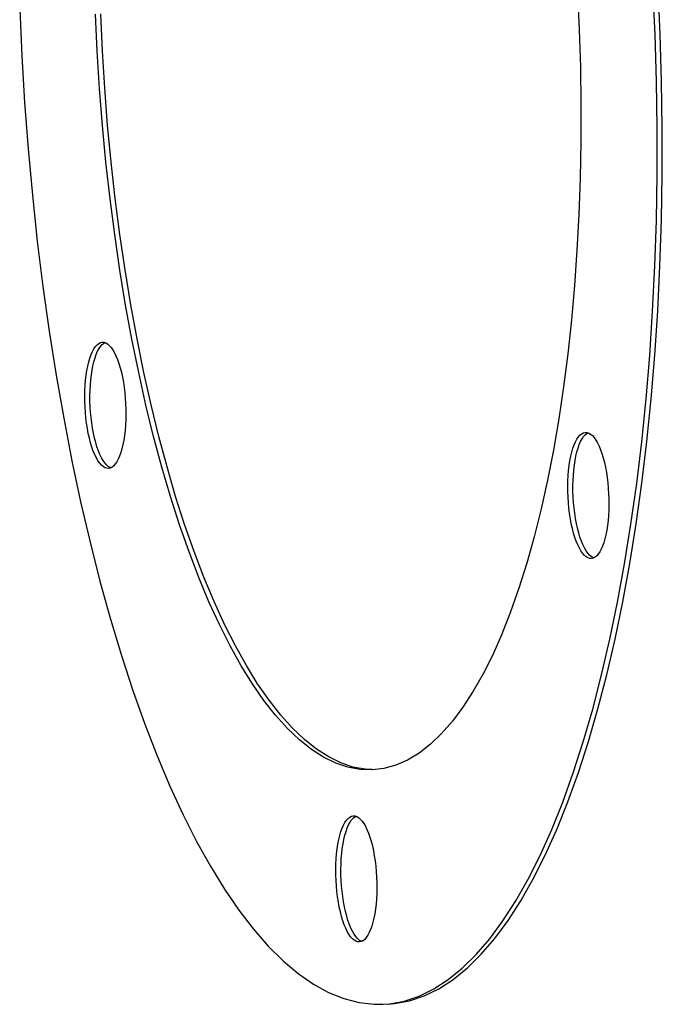
# Model space of a CAD drawing. Extents: x 0 to 420, y 0 to 297.
# Drawn here: x 127 to 141, y 39 to 61 of the extents above; entities that cross this region are included whole.
import ezdxf

# ---------------------------------------------------------------- set-up
doc = ezdxf.new("R2010")
doc.units = 0
doc.header["$LTSCALE"] = 23.1
doc.layers.get('0').update_dxf_attribs({"linetype": 'CONTINUOUS'})

msp = doc.modelspace()

# ---------------------------------------------------------------- linework, layer by layer
at = {"color": 7, "linetype": 'CONTINUOUS'}
for p, q in [((128.51, 51.134), (128.471, 51.178)), ((128.554, 51.058), (128.549, 51.057)), ((139.22, 49.135), (139.182, 49.179)), ((139.265, 49.059), (139.259, 49.058)), ((134.662, 44.405), (134.402, 44.372)), ((134.075, 40.637), (134.037, 40.68)), ((134.12, 40.56), (134.114, 40.56)), ((134.644, 39.178), (134.781, 39.189))]:
    msp.add_line(p, q, dxfattribs=at)
for points in [[(138.954, 61.605), (138.992, 60.779), (139.017, 59.949)], [(140.705, 59.634), (140.674, 60.673), (140.627, 61.709)], [(140.819, 59.639), (140.788, 60.679), (140.741, 61.714)], [(126.584, 61.235), (126.631, 60.2), (126.694, 59.168), (126.772, 58.138), (126.866, 57.112), (126.975, 56.097), (127.099, 55.093), (127.239, 54.1), (127.392, 53.125), (127.56, 52.168), (127.742, 51.228), (127.936, 50.313), (128.144, 49.421), (128.364, 48.554), (128.596, 47.717), (128.84, 46.91), (129.094, 46.132), (129.359, 45.39), (129.633, 44.684), (129.917, 44.012), (130.208, 43.381), (130.507, 42.789), (130.814, 42.237), (131.127, 41.729), (131.445, 41.264), (131.769, 40.843), (132.097, 40.468), (132.428, 40.14), (132.762, 39.858), (133.098, 39.625), (133.435, 39.44), (133.773, 39.303), (134.11, 39.216), (134.446, 39.178), (134.644, 39.178)], [(134.402, 44.372), (134.13, 44.381), (133.861, 44.432), (133.592, 44.523), (133.323, 44.655), (133.054, 44.828), (132.787, 45.04), (132.523, 45.292), (132.26, 45.584), (132.001, 45.913), (131.747, 46.279), (131.497, 46.683), (131.252, 47.122), (131.014, 47.595), (130.781, 48.102), (130.556, 48.64), (130.339, 49.208), (130.129, 49.807), (129.928, 50.433), (129.737, 51.084), (129.555, 51.762), (129.383, 52.461), (129.223, 53.181), (129.072, 53.922), (128.933, 54.678), (128.806, 55.451), (128.691, 56.239), (128.588, 57.036), (128.498, 57.844), (128.42, 58.661), (128.356, 59.482), (128.304, 60.304), (128.266, 61.13)], [(134.402, 44.381), (134.243, 44.387), (133.974, 44.437), (133.705, 44.528), (133.436, 44.66), (133.167, 44.833), (132.901, 45.045), (132.636, 45.297), (132.373, 45.589), (132.115, 45.918), (131.861, 46.285), (131.61, 46.689), (131.366, 47.127), (131.127, 47.6), (130.894, 48.107), (130.669, 48.645), (130.452, 49.213), (130.242, 49.813), (130.042, 50.438), (129.851, 51.089), (129.668, 51.767), (129.497, 52.466), (129.336, 53.186), (129.186, 53.927), (129.047, 54.684), (128.92, 55.456), (128.805, 56.244), (128.702, 57.042), (128.612, 57.849), (128.534, 58.666), (128.469, 59.487), (128.418, 60.31), (128.38, 61.136)], [(139.017, 59.949), (139.029, 59.121), (139.027, 58.303), (139.012, 57.493), (138.983, 56.689), (138.941, 55.895), (138.886, 55.114), (138.818, 54.348), (138.736, 53.597), (138.643, 52.866), (138.536, 52.155), (138.418, 51.464), (138.287, 50.799), (138.145, 50.158), (137.992, 49.543), (137.828, 48.958), (137.654, 48.403), (137.469, 47.877), (137.275, 47.385), (137.072, 46.928), (136.86, 46.503), (136.64, 46.116), (136.413, 45.766), (136.179, 45.452), (135.939, 45.178), (135.693, 44.943), (135.441, 44.747), (135.185, 44.592), (134.926, 44.478), (134.662, 44.405)], [(134.757, 39.184), (134.894, 39.194), (135.226, 39.254), (135.554, 39.364), (135.878, 39.523), (136.198, 39.729), (136.511, 39.985), (136.819, 40.288), (137.12, 40.637), (137.412, 41.032), (137.697, 41.474), (137.973, 41.958), (138.239, 42.485), (138.495, 43.056), (138.74, 43.666), (138.974, 44.315), (139.196, 45.003), (139.405, 45.726), (139.602, 46.483), (139.786, 47.275), (139.955, 48.096), (140.111, 48.946), (140.253, 49.825), (140.379, 50.728), (140.49, 51.653), (140.587, 52.602), (140.668, 53.568), (140.733, 54.55), (140.782, 55.55), (140.815, 56.559), (140.832, 57.575), (140.834, 58.602), (140.819, 59.639)], [(134.781, 39.189), (135.112, 39.249), (135.44, 39.359), (135.765, 39.517), (136.084, 39.724), (136.398, 39.979), (136.706, 40.282), (137.006, 40.632), (137.299, 41.027), (137.584, 41.468), (137.859, 41.953), (138.125, 42.48), (138.381, 43.051), (138.626, 43.66), (138.86, 44.31), (139.082, 44.998), (139.292, 45.72), (139.488, 46.478), (139.672, 47.27), (139.842, 48.09), (139.998, 48.941), (140.139, 49.82), (140.266, 50.722), (140.377, 51.648), (140.473, 52.597), (140.554, 53.563), (140.619, 54.545), (140.668, 55.544), (140.702, 56.553), (140.719, 57.57), (140.72, 58.597), (140.705, 59.634)], [(128.03, 52.541), (128.029, 52.663), (128.031, 52.783), (128.037, 52.899), (128.047, 53.013), (128.059, 53.123), (128.075, 53.227), (128.094, 53.326), (128.116, 53.418), (128.141, 53.503), (128.168, 53.579), (128.198, 53.648), (128.23, 53.707), (128.264, 53.757), (128.3, 53.797), (128.337, 53.826), (128.375, 53.845), (128.414, 53.854), (128.419, 53.854)], [(128.143, 52.546), (128.142, 52.669), (128.145, 52.788), (128.151, 52.904), (128.16, 53.018), (128.173, 53.128), (128.189, 53.232), (128.208, 53.331), (128.23, 53.423), (128.255, 53.508), (128.282, 53.585), (128.312, 53.653), (128.344, 53.712)], [(128.344, 53.712), (128.378, 53.762), (128.413, 53.802), (128.45, 53.831), (128.476, 53.844)], [(128.419, 53.854), (128.453, 53.852), (128.493, 53.839), (128.533, 53.816), (128.572, 53.782)], [(128.572, 53.782), (128.611, 53.739), (128.648, 53.685), (128.685, 53.622), (128.719, 53.551), (128.753, 53.47), (128.784, 53.383), (128.812, 53.288), (128.839, 53.187), (128.862, 53.08), (128.883, 52.969), (128.901, 52.853), (128.915, 52.735), (128.926, 52.616), (128.934, 52.494), (128.939, 52.371)], [(128.549, 51.057), (128.515, 51.06), (128.475, 51.072), (128.436, 51.096), (128.396, 51.129), (128.358, 51.173), (128.32, 51.227), (128.284, 51.289), (128.249, 51.361), (128.216, 51.441), (128.185, 51.529), (128.156, 51.623), (128.13, 51.725), (128.106, 51.831), (128.086, 51.942), (128.068, 52.058), (128.053, 52.176), (128.042, 52.296), (128.034, 52.417), (128.03, 52.541)], [(128.471, 51.178), (128.434, 51.232), (128.397, 51.294), (128.362, 51.366), (128.329, 51.446), (128.298, 51.534), (128.27, 51.628), (128.243, 51.73), (128.22, 51.836), (128.199, 51.948), (128.181, 52.064), (128.167, 52.182), (128.156, 52.301), (128.148, 52.422), (128.143, 52.546)], [(128.939, 52.371), (128.94, 52.248), (128.937, 52.129), (128.931, 52.012), (128.922, 51.899), (128.909, 51.789), (128.893, 51.684), (128.874, 51.586), (128.852, 51.493), (128.827, 51.409), (128.8, 51.332), (128.77, 51.263), (128.738, 51.204), (128.704, 51.155), (128.669, 51.115), (128.632, 51.085), (128.594, 51.066), (128.554, 51.058)], [(138.74, 50.542), (138.739, 50.664), (138.742, 50.784), (138.747, 50.9), (138.757, 51.014), (138.77, 51.124), (138.785, 51.228), (138.804, 51.327), (138.826, 51.419), (138.851, 51.504), (138.879, 51.58), (138.909, 51.649), (138.94, 51.708), (138.974, 51.758), (139.01, 51.798), (139.047, 51.827), (139.085, 51.846), (139.124, 51.855), (139.129, 51.855)], [(139.054, 51.713), (139.088, 51.763), (139.123, 51.803), (139.16, 51.832), (139.186, 51.845)], [(139.129, 51.855), (139.163, 51.853), (139.203, 51.84), (139.243, 51.817), (139.282, 51.783)], [(139.282, 51.783), (139.321, 51.74), (139.358, 51.686), (139.395, 51.623), (139.43, 51.552), (139.463, 51.471), (139.494, 51.384), (139.523, 51.289), (139.549, 51.188), (139.572, 51.081), (139.593, 50.97), (139.611, 50.854), (139.625, 50.736), (139.636, 50.617), (139.644, 50.495), (139.649, 50.372)], [(138.853, 50.547), (138.852, 50.67), (138.855, 50.789), (138.861, 50.905), (138.87, 51.019), (138.883, 51.129), (138.899, 51.233), (138.918, 51.332), (138.94, 51.424), (138.965, 51.509), (138.992, 51.586), (139.022, 51.654), (139.054, 51.713)], [(128.606, 51.072), (128.589, 51.078), (128.549, 51.101), (128.51, 51.134)], [(139.259, 49.058), (139.225, 49.061), (139.186, 49.073), (139.146, 49.097), (139.107, 49.13), (139.068, 49.174), (139.03, 49.228), (138.994, 49.29), (138.959, 49.362), (138.926, 49.442), (138.895, 49.529), (138.866, 49.624), (138.84, 49.726), (138.816, 49.832), (138.796, 49.943), (138.778, 50.059), (138.763, 50.177), (138.752, 50.297), (138.744, 50.418), (138.74, 50.542)], [(139.182, 49.179), (139.144, 49.233), (139.107, 49.295), (139.073, 49.367), (139.039, 49.447), (139.008, 49.535), (138.98, 49.629), (138.953, 49.731), (138.93, 49.837), (138.909, 49.949), (138.891, 50.065), (138.877, 50.183), (138.866, 50.302), (138.858, 50.423), (138.853, 50.547)], [(139.649, 50.372), (139.65, 50.249), (139.647, 50.13), (139.641, 50.013), (139.632, 49.9), (139.619, 49.79), (139.603, 49.685), (139.584, 49.587), (139.562, 49.494), (139.538, 49.41), (139.51, 49.333), (139.48, 49.264), (139.448, 49.205), (139.414, 49.156), (139.379, 49.116), (139.342, 49.086), (139.304, 49.067), (139.265, 49.059)], [(139.316, 49.073), (139.299, 49.079), (139.259, 49.102), (139.22, 49.135)], [(133.595, 42.043), (133.594, 42.166), (133.597, 42.285), (133.602, 42.401), (133.612, 42.515), (133.625, 42.625), (133.64, 42.729), (133.659, 42.828), (133.681, 42.92), (133.706, 43.005), (133.734, 43.082), (133.764, 43.15), (133.795, 43.209), (133.829, 43.259), (133.865, 43.299), (133.902, 43.328), (133.94, 43.347), (133.979, 43.356), (133.984, 43.356)], [(133.909, 43.215), (133.943, 43.264), (133.979, 43.304), (134.015, 43.334), (134.041, 43.347)], [(133.984, 43.356), (134.018, 43.354), (134.058, 43.341), (134.098, 43.318), (134.137, 43.285)], [(134.137, 43.285), (134.176, 43.241), (134.214, 43.187), (134.25, 43.125), (134.285, 43.053), (134.318, 42.973), (134.349, 42.885), (134.378, 42.791), (134.404, 42.689), (134.427, 42.583), (134.448, 42.471), (134.466, 42.355), (134.48, 42.237), (134.491, 42.118), (134.499, 41.997), (134.504, 41.873)], [(133.708, 42.048), (133.708, 42.171), (133.71, 42.29), (133.716, 42.407), (133.725, 42.52), (133.738, 42.63), (133.754, 42.735), (133.773, 42.833), (133.795, 42.926), (133.82, 43.01), (133.847, 43.087), (133.877, 43.156), (133.909, 43.215)], [(134.114, 40.56), (134.08, 40.562), (134.041, 40.575), (134.001, 40.598), (133.962, 40.631), (133.923, 40.675), (133.885, 40.729), (133.849, 40.791), (133.814, 40.863), (133.781, 40.943), (133.75, 41.031), (133.721, 41.125), (133.695, 41.227), (133.671, 41.333), (133.651, 41.445), (133.633, 41.561), (133.618, 41.679), (133.607, 41.798), (133.6, 41.919), (133.595, 42.043)], [(134.037, 40.68), (133.999, 40.734), (133.962, 40.797), (133.928, 40.868), (133.894, 40.949), (133.863, 41.036), (133.835, 41.131), (133.808, 41.232), (133.785, 41.339), (133.764, 41.45), (133.746, 41.566), (133.732, 41.684), (133.721, 41.803), (133.713, 41.925), (133.708, 42.048)], [(134.504, 41.873), (134.505, 41.75), (134.502, 41.631), (134.496, 41.515), (134.487, 41.401), (134.474, 41.291), (134.458, 41.186), (134.439, 41.088), (134.417, 40.995), (134.393, 40.911), (134.365, 40.834), (134.335, 40.766), (134.303, 40.707), (134.269, 40.657), (134.234, 40.617), (134.197, 40.588), (134.159, 40.569), (134.12, 40.56)], [(134.171, 40.575), (134.154, 40.58), (134.114, 40.603), (134.075, 40.637)]]:
    msp.add_lwpolyline(points, dxfattribs=at)

doc.saveas('drawing.dxf')
